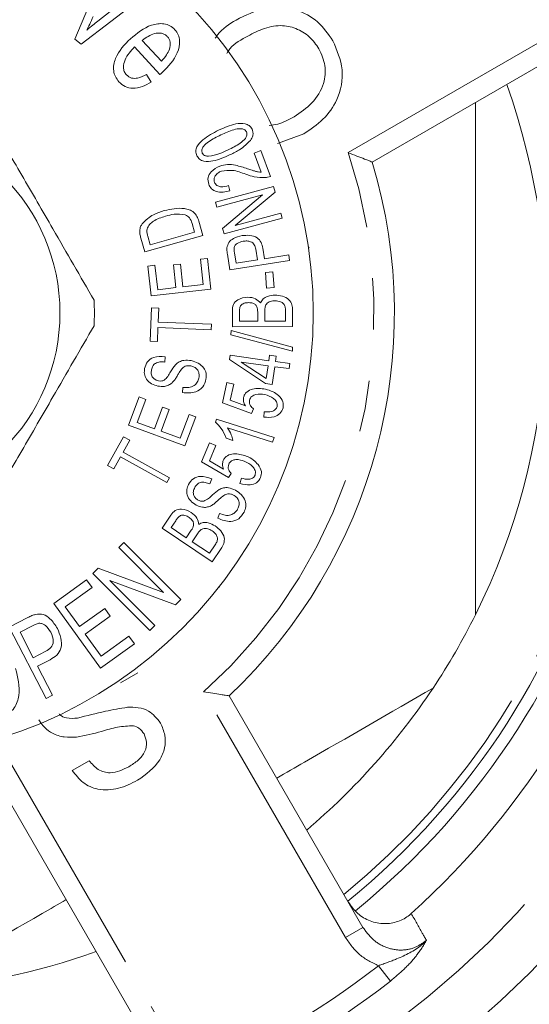
# Model space of a CAD drawing. Units: millimetres. Extents: x 174 to 233, y 81 to 277.
# Drawn here: x 207 to 220, y 94 to 118 of the extents above; entities that cross this region are included whole.
import ezdxf

# ---------------------------------------------------------------- set-up
doc = ezdxf.new("R2010")
doc.units = ezdxf.units.MM
doc.linetypes.add('PHANTOM', pattern=[12.7, 6.35, -1.27, 1.27, -1.27, 1.27, -1.27])

msp = doc.modelspace()

# ---------------------------------------------------------------- linework, layer by layer
at = {"color": 7, "linetype": 'Continuous', "lineweight": 15}
for p, q in [((208.528, 117.451), (209.247, 119.152)), ((210.146, 118.457), (208.683, 117.331)), ((209.091, 117.895), (209.975, 118.589)), ((221.583, 117.719), (215.864, 114.416)), ((208.683, 117.331), (208.528, 117.451)), ((210.625, 116.579), (209.998, 117.261)), ((210.191, 117.422), (210.661, 116.912)), ((210.294, 116.579), (210.413, 116.393)), ((214.173, 115.115), (213.53, 114.877)), ((212.947, 114.638), (213.111, 114.699)), ((213.125, 114.165), (212.947, 114.638)), ((213.111, 114.699), (213.351, 114.063)), ((211.998, 113.425), (213.429, 113.812)), ((212.321, 113.838), (212.349, 113.709)), ((213.429, 113.812), (213.466, 113.677)), ((213.156, 113.603), (212.032, 113.299)), ((212.172, 112.779), (213.156, 113.603)), ((213.466, 113.677), (212.481, 112.853)), ((212.032, 113.299), (211.998, 113.425)), ((212.481, 112.853), (213.606, 113.157)), ((213.606, 113.157), (213.64, 113.031)), ((211.479, 112.685), (211.42, 112.897)), ((211.584, 112.96), (211.685, 112.602)), ((213.64, 113.031), (212.208, 112.644)), ((211.685, 112.602), (210.253, 112.197)), ((210.386, 112.375), (211.479, 112.685)), ((212.208, 112.644), (212.172, 112.779)), ((210.253, 112.197), (210.157, 112.538)), ((210.327, 112.584), (210.386, 112.375)), ((212.351, 111.754), (212.29, 112.138)), ((212.462, 112.177), (212.504, 111.916)), ((213.03, 112.001), (212.988, 112.264)), ((213.162, 112.29), (213.204, 112.028)), ((213.204, 112.028), (213.803, 112.124)), ((213.803, 112.124), (213.824, 111.989)), ((214.31, 112.296), (214.287, 112.327)), ((214.292, 112.293), (214.31, 112.296)), ((210.328, 111.847), (210.502, 111.866)), ((210.502, 111.866), (210.57, 111.264)), ((210.957, 111.879), (211.13, 111.898)), ((211.021, 111.315), (210.957, 111.879)), ((211.13, 111.898), (211.193, 111.334)), ((211.625, 112.016), (211.798, 112.036)), ((211.695, 111.39), (211.625, 112.016)), ((211.798, 112.036), (211.884, 111.275)), ((213.824, 111.989), (212.351, 111.754)), ((212.504, 111.916), (213.03, 112.001)), ((210.411, 111.11), (210.328, 111.847)), ((213.226, 111.687), (213.41, 111.702)), ((213.258, 111.302), (213.226, 111.687)), ((213.41, 111.702), (213.441, 111.317)), ((211.193, 111.334), (211.695, 111.39)), ((211.884, 111.275), (210.411, 111.11)), ((210.57, 111.264), (211.021, 111.315)), ((213.441, 111.317), (213.258, 111.302)), ((210.387, 109.995), (210.421, 110.813)), ((210.421, 110.813), (210.597, 110.806)), ((210.597, 110.806), (210.582, 110.464)), ((212.413, 110.349), (212.412, 110.737)), ((212.587, 110.693), (212.588, 110.486)), ((213.037, 110.488), (213.037, 110.711)), ((213.212, 110.727), (213.213, 110.488)), ((213.724, 110.49), (213.723, 110.747)), ((213.898, 110.748), (213.9, 110.354)), ((210.582, 110.464), (211.894, 110.409)), ((211.894, 110.409), (211.888, 110.273)), ((212.588, 110.486), (213.037, 110.488)), ((213.213, 110.488), (213.724, 110.49)), ((210.577, 110.328), (210.563, 109.987)), ((211.888, 110.273), (210.577, 110.328)), ((212.376, 110.152), (212.383, 110.254)), ((212.383, 110.254), (213.899, 109.848)), ((213.9, 110.354), (212.413, 110.349)), ((210.563, 109.987), (210.387, 109.995)), ((213.892, 109.745), (212.376, 110.152)), ((213.899, 109.848), (213.892, 109.745)), ((210.757, 109.608), (210.746, 109.478)), ((212.342, 109.541), (212.356, 109.644)), ((213.232, 108.944), (212.342, 109.541)), ((212.356, 109.644), (213.31, 109.511)), ((213.293, 109.386), (212.629, 109.478)), ((212.629, 109.478), (213.249, 109.067)), ((213.31, 109.511), (213.33, 109.649)), ((213.33, 109.649), (213.495, 109.626)), ((213.495, 109.626), (213.476, 109.488)), ((213.476, 109.488), (213.829, 109.439)), ((213.829, 109.439), (213.812, 109.314)), ((213.249, 109.067), (213.293, 109.386)), ((213.459, 109.363), (213.397, 108.921)), ((213.812, 109.314), (213.459, 109.363)), ((212.166, 108.474), (212.28, 108.974)), ((212.28, 108.974), (212.449, 108.935)), ((213.397, 108.921), (213.232, 108.944)), ((211.184, 108.724), (211.193, 108.852)), ((212.449, 108.935), (212.358, 108.534)), ((209.853, 107.92), (210.11, 108.616)), ((210.274, 108.556), (210.064, 107.987)), ((210.11, 108.616), (210.274, 108.556)), ((212.887, 108.208), (212.166, 108.474)), ((212.358, 108.534), (212.734, 108.392)), ((210.49, 107.829), (210.687, 108.362)), ((210.85, 108.302), (210.653, 107.769)), ((210.687, 108.362), (210.85, 108.302)), ((212.934, 108.319), (212.887, 108.208)), ((213.186, 108.117), (213.2, 108.25)), ((210.064, 107.987), (210.49, 107.829)), ((211.126, 107.594), (211.345, 108.185)), ((211.509, 108.125), (211.243, 107.405)), ((211.345, 108.185), (211.509, 108.125)), ((211.993, 107.992), (212.018, 108.069)), ((212.018, 108.069), (213.441, 107.615)), ((211.243, 107.405), (209.853, 107.92)), ((210.653, 107.769), (211.126, 107.594)), ((213.403, 107.496), (212.294, 107.849)), ((209.334, 106.925), (209.729, 107.634)), ((209.881, 107.549), (209.717, 107.253)), ((209.729, 107.634), (209.881, 107.549)), ((211.648, 107.011), (211.846, 107.483)), ((211.846, 107.483), (212.007, 107.415)), ((212.427, 107.542), (212.259, 107.596)), ((213.441, 107.615), (213.403, 107.496)), ((209.717, 107.253), (210.858, 106.619)), ((212.007, 107.415), (211.849, 107.036)), ((209.651, 107.135), (209.487, 106.84)), ((210.792, 106.5), (209.651, 107.135)), ((212.317, 106.623), (211.648, 107.011)), ((211.849, 107.036), (212.197, 106.831)), ((209.487, 106.84), (209.334, 106.925)), ((210.858, 106.619), (210.792, 106.5)), ((211.904, 106.59), (211.855, 106.468)), ((212.383, 106.724), (212.317, 106.623)), ((212.598, 106.481), (212.635, 106.609)), ((210.679, 105.374), (210.893, 105.694)), ((211.014, 105.559), (210.9, 105.389)), ((212.053, 105.618), (212.099, 105.739)), ((211.917, 104.544), (210.679, 105.374)), ((210.9, 105.389), (211.275, 105.138)), ((211.275, 105.138), (211.398, 105.322)), ((211.553, 105.237), (211.421, 105.04)), ((209.61, 104.9), (209.733, 105.023)), ((210.716, 103.79), (209.61, 104.9)), ((209.733, 105.023), (211.141, 103.609)), ((211.421, 105.04), (211.847, 104.755)), ((211.847, 104.755), (211.989, 104.967)), ((212.135, 104.869), (211.917, 104.544)), ((208.967, 104.259), (209.099, 104.391)), ((209.099, 104.391), (210.716, 103.79)), ((208.006, 103.513), (208.816, 104.099)), ((208.816, 104.099), (208.952, 103.911)), ((210.375, 102.846), (208.967, 104.259)), ((211.01, 103.478), (209.392, 104.079)), ((209.392, 104.079), (210.498, 102.969)), ((208.952, 103.911), (208.291, 103.432)), ((212.069, 103.907), (212.099, 103.916)), ((212.099, 103.916), (212.085, 103.927)), ((211.141, 103.609), (211.01, 103.478)), ((209.162, 101.916), (208.006, 103.513)), ((208.291, 103.432), (208.645, 102.943)), ((208.645, 102.943), (209.264, 103.392)), ((209.264, 103.392), (209.4, 103.204)), ((206.907, 102.93), (207.363, 103.166)), ((209.4, 103.204), (208.781, 102.755)), ((207.817, 101.168), (206.907, 102.93)), ((207.484, 102.965), (207.174, 102.805)), ((210.498, 102.969), (210.375, 102.846)), ((207.174, 102.805), (207.5, 102.175)), ((208.781, 102.755), (209.174, 102.212)), ((209.174, 102.212), (209.861, 102.709)), ((209.861, 102.709), (209.998, 102.521)), ((209.998, 102.521), (209.162, 101.916)), ((207.5, 102.175), (207.813, 102.336)), ((207.918, 102.127), (207.607, 101.967)), ((207.607, 101.967), (207.977, 101.251)), ((210.077, 101.8), (209.656, 101.558)), ((207.977, 101.251), (207.817, 101.168)), ((212.332, 101.236), (215.634, 95.516)), ((210.438, 92.516), (206.103, 100.025)), ((208.461, 99.389), (208.882, 99.632))]:
    msp.add_line(p, q, dxfattribs=at)
at = {"color": 8, "linetype": 'PHANTOM', "lineweight": 0}
for p, q in [((215.266, 114.649), (221.333, 118.152)), ((215.201, 95.266), (211.698, 101.333)), ((206.6, 100.163), (210.871, 92.766)), ((215.201, 95.266), (215.634, 95.516)), ((216.017, 94.569), (216.313, 94.19))]:
    msp.add_line(p, q, dxfattribs=at)
at = {"color": 7, "linetype": 'Continuous', "lineweight": 15}
for radius in [11, 4.75]:
    msp.add_circle((203.409, 110.69), radius, dxfattribs=at)
for radius, start, end in [(19.05, 309.1954, 20.8174), (18.75, 309.2069, 20.7931), (20, 312.129, 17.871), (16.75, 333.5756, 19.6824), (13, 313.3424, 16.6576), (5.6, 356.7655, 3.2345), (16.75, 326.4244, 333.5756), (16.75, 310.3176, 326.4244), (18.75, 219.2069, 290.7931), (20, 222.129, 287.871), (16.75, 273.5756, 289.6824)]:
    msp.add_arc((203.409, 110.69), radius, start, end, dxfattribs=at)
at = {"color": 8, "linetype": 'PHANTOM', "lineweight": 0}
for radius, start, end in [(18.559, 309.3025, 20.6975), (12.5, 311.537, 18.463), (21.826, 301.2936, 343.7064), (23.076, 302.6328, 342.3672), (18.559, 219.3025, 290.6975), (20.465, 291.9735, 308.0265), (20.947, 291.9735, 308.0265)]:
    msp.add_arc((203.409, 110.69), radius, start, end, dxfattribs=at)
at = {"color": 7, "linetype": 'Continuous', "lineweight": 15}
for points, knots in [([(212.505, 117.924), (212.737, 118.039), (213.201, 118.267), (213.944, 118.232), (214.545, 117.915), (214.776, 117.581), (214.892, 117.414)], [0, 0, 0, 0, 0.28057, 0.559575, 0.779561, 1, 1, 1, 1]), ([(208.979, 118.008), (208.951, 117.945), (208.9, 117.833), (208.846, 117.723), (208.822, 117.674)], [0, 0, 0, 0, 0.55999, 1, 1, 1, 1]), ([(208.822, 117.674), (208.871, 117.717), (208.96, 117.792), (209.051, 117.864), (209.091, 117.895)], [0, 0, 0, 0, 0.5599953, 1, 1, 1, 1]), ([(209.897, 117.463), (210.06, 117.597), (210.304, 117.798), (210.676, 117.852), (210.88, 117.791), (210.957, 117.721), (210.996, 117.686)], [0, 0, 0, 0, 0.499672, 0.749364, 0.874658, 1, 1, 1, 1]), ([(211.991, 117.474), (212.01, 117.504), (212.133, 117.698), (212.335, 117.821), (212.505, 117.924)], [0, 0, 0, 0, 0.153277, 1, 1, 1, 1]), ([(214.549, 117.212), (214.475, 117.319), (214.326, 117.532), (213.985, 117.733), (213.577, 117.817), (213.146, 117.714), (212.878, 117.572), (212.743, 117.501)], [0, 0, 0, 0, 0.186633, 0.373207, 0.559387, 0.779352, 1, 1, 1, 1]), ([(209.614, 116.399), (209.582, 116.44), (209.518, 116.521), (209.463, 116.722), (209.534, 117.09), (209.752, 117.314), (209.897, 117.463)], [0, 0, 0, 0, 0.125549, 0.250959, 0.500369, 1, 1, 1, 1]), ([(210.812, 117.514), (210.791, 117.533), (210.748, 117.572), (210.636, 117.609), (210.429, 117.593), (210.286, 117.491), (210.191, 117.422)], [0, 0, 0, 0, 0.125373, 0.250779, 0.500837, 1, 1, 1, 1]), ([(210.996, 117.686), (211.027, 117.645), (211.089, 117.564), (211.129, 117.36), (211.046, 117.002), (210.83, 116.781), (210.686, 116.634)], [0, 0, 0, 0, 0.125285, 0.250522, 0.500198, 1, 1, 1, 1]), ([(210.858, 117.202), (210.872, 117.263), (210.892, 117.349), (210.858, 117.456), (210.827, 117.494), (210.812, 117.514)], [0, 0, 0, 0, 0.558223, 0.779158, 1, 1, 1, 1]), ([(212.743, 117.501), (212.575, 117.409), (212.385, 117.304), (212.291, 117.119), (212.28, 117.098)], [0, 0, 0, 0, 0.883735, 1, 1, 1, 1]), ([(209.998, 117.261), (209.908, 117.162), (209.772, 117.014), (209.717, 116.782), (209.74, 116.649), (209.78, 116.596), (209.8, 116.569)], [0, 0, 0, 0, 0.4999788, 0.7496452, 0.8748633, 1, 1, 1, 1]), ([(213.934, 115.537), (214.09, 115.641), (214.403, 115.849), (214.686, 116.309), (214.731, 116.806), (214.61, 117.077), (214.549, 117.212)], [0, 0, 0, 0, 0.280785, 0.560088, 0.779957, 1, 1, 1, 1]), ([(214.892, 117.414), (214.993, 117.179), (215.195, 116.711), (215.052, 115.984), (214.67, 115.447), (214.339, 115.226), (214.173, 115.115)], [0, 0, 0, 0, 0.2796063, 0.5585839, 0.7790787, 1, 1, 1, 1]), ([(210.661, 116.912), (210.706, 116.961), (210.788, 117.047), (210.837, 117.155), (210.858, 117.202)], [0, 0, 0, 0, 0.560633, 1, 1, 1, 1]), ([(209.8, 116.569), (209.84, 116.538), (209.921, 116.475), (210.109, 116.487), (210.224, 116.544), (210.294, 116.579)], [0, 0, 0, 0, 0.278525, 0.558362, 1, 1, 1, 1]), ([(210.686, 116.634), (210.675, 116.623), (210.655, 116.605), (210.634, 116.587), (210.625, 116.579)], [0, 0, 0, 0, 0.559979, 1, 1, 1, 1]), ([(210.413, 116.393), (210.342, 116.352), (210.199, 116.272), (209.972, 116.226), (209.758, 116.269), (209.662, 116.356), (209.614, 116.399)], [0, 0, 0, 0, 0.280842, 0.560668, 0.780182, 1, 1, 1, 1]), ([(218.409, 115.886), (218.409, 115.15), (218.409, 113.27), (218.409, 110.209), (218.409, 106.72), (218.409, 104.399), (218.409, 103.236)], [0, 0, 0, 0, 0.175065, 0.446881, 0.72278, 1, 1, 1, 1]), ([(213.319, 115.322), (213.39, 115.33), (213.609, 115.354), (213.803, 115.463), (213.934, 115.537)], [0, 0, 0, 0, 0.326928, 1, 1, 1, 1]), ([(206.479, 115.374), (206.723, 114.95), (207.219, 114.092), (207.901, 112.911), (208.498, 111.876), (208.832, 111.297), (209, 111.006)], [0, 0, 0, 0, 0.2947, 0.596246, 0.797057, 1, 1, 1, 1]), ([(212.072, 115.202), (212.211, 115.265), (212.419, 115.359), (212.688, 115.38), (212.836, 115.325), (212.877, 115.26), (212.898, 115.227)], [0, 0, 0, 0, 0.501179, 0.750774, 0.87547, 1, 1, 1, 1]), ([(211.534, 114.574), (211.522, 114.611), (211.498, 114.684), (211.547, 114.834), (211.734, 115.028), (211.937, 115.132), (212.072, 115.202)], [0, 0, 0, 0, 0.124558, 0.249335, 0.498974, 1, 1, 1, 1]), ([(212.128, 115.085), (212.024, 115.035), (211.868, 114.959), (211.712, 114.829), (211.652, 114.724), (211.665, 114.667), (211.671, 114.638)], [0, 0, 0, 0, 0.501972, 0.751704, 0.876698, 1, 1, 1, 1]), ([(212.763, 115.163), (212.744, 115.185), (212.707, 115.231), (212.587, 115.248), (212.389, 115.209), (212.233, 115.135), (212.128, 115.085)], [0, 0, 0, 0, 0.123146, 0.248143, 0.497935, 1, 1, 1, 1]), ([(212.305, 114.717), (212.409, 114.767), (212.565, 114.843), (212.72, 114.972), (212.781, 115.077), (212.769, 115.134), (212.763, 115.163)], [0, 0, 0, 0, 0.5019792, 0.7517753, 0.876836, 1, 1, 1, 1]), ([(212.898, 115.227), (212.908, 115.202), (212.927, 115.15), (212.919, 115.05), (212.882, 114.989), (212.86, 114.952)], [0, 0, 0, 0, 0.280199, 0.560233, 1, 1, 1, 1]), ([(212.86, 114.952), (212.777, 114.872), (212.628, 114.729), (212.442, 114.64), (212.361, 114.6)], [0, 0, 0, 0, 0.558657, 1, 1, 1, 1]), ([(212.361, 114.6), (212.222, 114.538), (212.014, 114.444), (211.745, 114.421), (211.597, 114.477), (211.555, 114.542), (211.534, 114.574)], [0, 0, 0, 0, 0.501208, 0.750896, 0.87556, 1, 1, 1, 1]), ([(211.671, 114.638), (211.68, 114.623), (211.698, 114.594), (211.755, 114.564), (211.799, 114.561), (211.826, 114.559)], [0, 0, 0, 0, 0.279621, 0.559562, 1, 1, 1, 1]), ([(211.826, 114.559), (211.919, 114.578), (212.085, 114.611), (212.237, 114.684), (212.305, 114.717)], [0, 0, 0, 0, 0.558872, 1, 1, 1, 1]), ([(215.864, 114.416), (215.859, 114.418), (215.85, 114.422), (215.778, 114.45), (215.66, 114.497), (215.486, 114.565), (215.341, 114.62), (215.267, 114.648), (215.266, 114.649)], [0, 0, 0, 0, 0.158078, 0.315641, 0.484999, 0.735861, 0.994961, 1, 1, 1, 1]), ([(211.829, 113.87), (211.817, 113.925), (211.793, 114.034), (211.899, 114.214), (212.024, 114.278), (212.101, 114.317)], [0, 0, 0, 0, 0.279363, 0.559673, 1, 1, 1, 1]), ([(212.101, 114.317), (212.165, 114.334), (212.293, 114.369), (212.529, 114.336), (212.689, 114.283), (212.787, 114.251)], [0, 0, 0, 0, 0.2794543, 0.55932, 1, 1, 1, 1]), ([(212.143, 114.193), (212.113, 114.179), (212.051, 114.152), (211.987, 114.082), (211.952, 113.999), (211.964, 113.947), (211.971, 113.921)], [0, 0, 0, 0, 0.280953, 0.561278, 0.78078, 1, 1, 1, 1]), ([(212.744, 114.115), (212.635, 114.157), (212.44, 114.233), (212.234, 114.205), (212.143, 114.193)], [0, 0, 0, 0, 0.562507, 1, 1, 1, 1]), ([(213.227, 114.032), (213.135, 114.033), (212.969, 114.035), (212.813, 114.091), (212.744, 114.115)], [0, 0, 0, 0, 0.558955, 1, 1, 1, 1]), ([(212.787, 114.251), (212.825, 114.238), (212.887, 114.217), (212.973, 114.19), (213.048, 114.171), (213.099, 114.167), (213.125, 114.165)], [0, 0, 0, 0, 0.340052, 0.560074, 0.780056, 1, 1, 1, 1]), ([(213.351, 114.063), (213.329, 114.054), (213.288, 114.04), (213.246, 114.034), (213.227, 114.032)], [0, 0, 0, 0, 0.559984, 1, 1, 1, 1]), ([(212.349, 113.709), (212.294, 113.695), (212.184, 113.666), (212.023, 113.676), (211.889, 113.749), (211.849, 113.83), (211.829, 113.87)], [0, 0, 0, 0, 0.281138, 0.560987, 0.780333, 1, 1, 1, 1]), ([(211.971, 113.921), (211.978, 113.906), (211.992, 113.875), (212.041, 113.828), (212.157, 113.789), (212.256, 113.818), (212.321, 113.838)], [0, 0, 0, 0, 0.1255938, 0.2511347, 0.5008482, 1, 1, 1, 1]), ([(210.189, 112.895), (210.276, 112.978), (210.433, 113.127), (210.639, 113.189), (210.73, 113.217)], [0, 0, 0, 0, 0.557829, 1, 1, 1, 1]), ([(210.765, 113.08), (210.661, 113.047), (210.517, 113.001), (210.362, 112.878), (210.326, 112.801), (210.308, 112.762)], [0, 0, 0, 0, 0.560547, 0.781111, 1, 1, 1, 1]), ([(210.73, 113.217), (210.897, 113.253), (211.105, 113.299), (211.352, 113.243), (211.464, 113.181), (211.543, 113.079), (211.571, 112.999), (211.584, 112.96)], [0, 0, 0, 0, 0.499111, 0.624533, 0.749517, 0.874639, 1, 1, 1, 1]), ([(211.25, 113.111), (211.158, 113.123), (210.994, 113.144), (210.835, 113.1), (210.765, 113.08)], [0, 0, 0, 0, 0.558263, 1, 1, 1, 1]), ([(211.42, 112.897), (211.403, 112.95), (211.373, 113.043), (211.287, 113.09), (211.25, 113.111)], [0, 0, 0, 0, 0.561298, 1, 1, 1, 1]), ([(210.128, 112.72), (210.132, 112.755), (210.141, 112.818), (210.174, 112.871), (210.189, 112.895)], [0, 0, 0, 0, 0.5595616, 1, 1, 1, 1]), ([(210.157, 112.538), (210.148, 112.572), (210.131, 112.631), (210.129, 112.693), (210.128, 112.72)], [0, 0, 0, 0, 0.560198, 1, 1, 1, 1]), ([(210.308, 112.762), (210.306, 112.728), (210.303, 112.668), (210.32, 112.609), (210.327, 112.584)], [0, 0, 0, 0, 0.558663, 1, 1, 1, 1]), ([(212.279, 112.295), (212.29, 112.343), (212.312, 112.44), (212.458, 112.551), (212.579, 112.581), (212.653, 112.599)], [0, 0, 0, 0, 0.278842, 0.559047, 1, 1, 1, 1]), ([(212.653, 112.599), (212.716, 112.605), (212.842, 112.616), (213.022, 112.569), (213.131, 112.437), (213.152, 112.339), (213.162, 112.29)], [0, 0, 0, 0, 0.280864, 0.560451, 0.779305, 1, 1, 1, 1]), ([(212.681, 112.462), (212.628, 112.448), (212.554, 112.429), (212.478, 112.365), (212.463, 112.325), (212.455, 112.305)], [0, 0, 0, 0, 0.559267, 0.780057, 1, 1, 1, 1]), ([(212.988, 112.264), (212.98, 112.303), (212.964, 112.381), (212.874, 112.456), (212.773, 112.472), (212.712, 112.465), (212.681, 112.462)], [0, 0, 0, 0, 0.280812, 0.557857, 0.778607, 1, 1, 1, 1]), ([(212.29, 112.138), (212.285, 112.167), (212.277, 112.219), (212.278, 112.272), (212.279, 112.295)], [0, 0, 0, 0, 0.5601306, 1, 1, 1, 1]), ([(212.455, 112.305), (212.454, 112.281), (212.452, 112.238), (212.459, 112.195), (212.462, 112.177)], [0, 0, 0, 0, 0.55944, 1, 1, 1, 1]), ([(213.107, 110.937), (213.127, 110.972), (213.168, 111.043), (213.298, 111.118), (213.403, 111.127), (213.466, 111.132)], [0, 0, 0, 0, 0.279753, 0.559984, 1, 1, 1, 1]), ([(213.466, 111.132), (213.528, 111.128), (213.65, 111.118), (213.812, 111.039), (213.891, 110.894), (213.896, 110.797), (213.898, 110.748)], [0, 0, 0, 0, 0.280796, 0.559992, 0.779223, 1, 1, 1, 1]), ([(212.412, 110.737), (212.415, 110.792), (212.421, 110.901), (212.565, 111.052), (212.705, 111.07), (212.791, 111.08)], [0, 0, 0, 0, 0.28122, 0.560267, 1, 1, 1, 1]), ([(212.814, 110.945), (212.777, 110.943), (212.704, 110.938), (212.607, 110.878), (212.589, 110.78), (212.588, 110.722), (212.587, 110.693)], [0, 0, 0, 0, 0.28108, 0.558192, 0.778282, 1, 1, 1, 1]), ([(212.791, 111.08), (212.86, 111.074), (212.983, 111.063), (213.069, 110.975), (213.107, 110.937)], [0, 0, 0, 0, 0.560457, 1, 1, 1, 1]), ([(213.019, 110.841), (213.007, 110.861), (212.984, 110.901), (212.909, 110.94), (212.85, 110.943), (212.814, 110.945)], [0, 0, 0, 0, 0.27942, 0.559519, 1, 1, 1, 1]), ([(213.467, 110.991), (213.427, 110.988), (213.349, 110.982), (213.248, 110.92), (213.214, 110.82), (213.213, 110.758), (213.212, 110.727)], [0, 0, 0, 0, 0.280795, 0.559051, 0.778629, 1, 1, 1, 1]), ([(213.715, 110.84), (213.705, 110.868), (213.684, 110.924), (213.588, 110.981), (213.513, 110.987), (213.467, 110.991)], [0, 0, 0, 0, 0.279642, 0.55953, 1, 1, 1, 1]), ([(213.037, 110.711), (213.036, 110.736), (213.036, 110.78), (213.024, 110.823), (213.019, 110.841)], [0, 0, 0, 0, 0.560433, 1, 1, 1, 1]), ([(213.723, 110.747), (213.723, 110.765), (213.723, 110.796), (213.718, 110.827), (213.715, 110.84)], [0, 0, 0, 0, 0.560265, 1, 1, 1, 1]), ([(206.479, 106.006), (206.723, 106.43), (207.219, 107.288), (207.901, 108.469), (208.498, 109.504), (208.832, 110.083), (209, 110.374)], [0, 0, 0, 0, 0.2947, 0.596246, 0.797057, 1, 1, 1, 1]), ([(210.246, 109.317), (210.265, 109.376), (210.303, 109.495), (210.498, 109.628), (210.659, 109.616), (210.757, 109.608)], [0, 0, 0, 0, 0.2804728, 0.5599526, 1, 1, 1, 1]), ([(210.746, 109.478), (210.706, 109.481), (210.627, 109.487), (210.516, 109.457), (210.442, 109.38), (210.426, 109.319), (210.418, 109.289)], [0, 0, 0, 0, 0.2810601, 0.5605236, 0.7796662, 1, 1, 1, 1]), ([(211.009, 109.412), (211.039, 109.437), (211.099, 109.488), (211.237, 109.531), (211.338, 109.519), (211.399, 109.512)], [0, 0, 0, 0, 0.280302, 0.56036, 1, 1, 1, 1]), ([(211.399, 109.512), (211.458, 109.495), (211.575, 109.46), (211.707, 109.346), (211.775, 109.199), (211.767, 109.103), (211.762, 109.055)], [0, 0, 0, 0, 0.280425, 0.560114, 0.780055, 1, 1, 1, 1]), ([(210.578, 108.884), (210.523, 108.9), (210.413, 108.932), (210.288, 109.04), (210.233, 109.182), (210.242, 109.272), (210.246, 109.317)], [0, 0, 0, 0, 0.280489, 0.559813, 0.779729, 1, 1, 1, 1]), ([(210.418, 109.289), (210.412, 109.254), (210.402, 109.186), (210.442, 109.094), (210.513, 109.037), (210.565, 109.022), (210.591, 109.014)], [0, 0, 0, 0, 0.28069, 0.558691, 0.779315, 1, 1, 1, 1]), ([(210.728, 109.028), (210.761, 109.058), (210.827, 109.119), (210.898, 109.263), (210.967, 109.355), (211.009, 109.412)], [0, 0, 0, 0, 0.278432, 0.559345, 1, 1, 1, 1]), ([(211.16, 109.304), (211.133, 109.265), (211.089, 109.201), (211.036, 109.108), (210.987, 109.03), (210.945, 108.986), (210.924, 108.963)], [0, 0, 0, 0, 0.339985, 0.560152, 0.780268, 1, 1, 1, 1]), ([(211.39, 109.381), (211.366, 109.384), (211.319, 109.391), (211.233, 109.374), (211.188, 109.33), (211.16, 109.304)], [0, 0, 0, 0, 0.281104, 0.561511, 1, 1, 1, 1]), ([(211.588, 109.083), (211.592, 109.12), (211.599, 109.196), (211.553, 109.295), (211.475, 109.357), (211.418, 109.373), (211.39, 109.381)], [0, 0, 0, 0, 0.280055, 0.559136, 0.779415, 1, 1, 1, 1]), ([(210.924, 108.963), (210.897, 108.943), (210.841, 108.901), (210.72, 108.867), (210.632, 108.877), (210.578, 108.884)], [0, 0, 0, 0, 0.280211, 0.560367, 1, 1, 1, 1]), ([(210.591, 109.014), (210.617, 109.01), (210.664, 109.004), (210.708, 109.02), (210.728, 109.028)], [0, 0, 0, 0, 0.560011, 1, 1, 1, 1]), ([(211.762, 109.055), (211.742, 108.986), (211.702, 108.849), (211.478, 108.7), (211.296, 108.715), (211.184, 108.724)], [0, 0, 0, 0, 0.2805626, 0.5599438, 1, 1, 1, 1]), ([(211.193, 108.852), (211.241, 108.848), (211.336, 108.841), (211.466, 108.884), (211.555, 108.974), (211.577, 109.047), (211.588, 109.083)], [0, 0, 0, 0, 0.28106, 0.559771, 0.779849, 1, 1, 1, 1]), ([(212.687, 108.602), (212.695, 108.627), (212.712, 108.678), (212.785, 108.759), (212.958, 108.843), (213.119, 108.822), (213.226, 108.808)], [0, 0, 0, 0, 0.125524, 0.251023, 0.501316, 1, 1, 1, 1]), ([(213.212, 108.674), (213.137, 108.685), (213.025, 108.703), (212.902, 108.645), (212.853, 108.587), (212.842, 108.552), (212.836, 108.534)], [0, 0, 0, 0, 0.499262, 0.749025, 0.874415, 1, 1, 1, 1]), ([(213.226, 108.808), (213.292, 108.79), (213.409, 108.758), (213.505, 108.684), (213.547, 108.652)], [0, 0, 0, 0, 0.560041, 1, 1, 1, 1]), ([(212.734, 108.392), (212.714, 108.429), (212.677, 108.494), (212.684, 108.569), (212.687, 108.602)], [0, 0, 0, 0, 0.5605537, 1, 1, 1, 1]), ([(212.836, 108.534), (212.834, 108.51), (212.829, 108.463), (212.863, 108.384), (212.907, 108.343), (212.934, 108.319)], [0, 0, 0, 0, 0.279906, 0.560029, 1, 1, 1, 1]), ([(213.517, 108.381), (213.519, 108.4), (213.524, 108.439), (213.495, 108.514), (213.401, 108.616), (213.288, 108.651), (213.212, 108.674)], [0, 0, 0, 0, 0.125177, 0.250542, 0.500735, 1, 1, 1, 1]), ([(213.547, 108.652), (213.593, 108.603), (213.676, 108.517), (213.667, 108.399), (213.663, 108.348)], [0, 0, 0, 0, 0.560251, 1, 1, 1, 1]), ([(213.663, 108.348), (213.642, 108.296), (213.6, 108.192), (213.413, 108.1), (213.272, 108.11), (213.186, 108.117)], [0, 0, 0, 0, 0.27885, 0.559118, 1, 1, 1, 1]), ([(213.2, 108.25), (213.263, 108.245), (213.358, 108.238), (213.46, 108.288), (213.502, 108.336), (213.512, 108.366), (213.517, 108.381)], [0, 0, 0, 0, 0.499878, 0.749461, 0.874769, 1, 1, 1, 1]), ([(212.259, 107.596), (212.225, 107.681), (212.165, 107.833), (212.046, 107.944), (211.993, 107.992)], [0, 0, 0, 0, 0.559824, 1, 1, 1, 1]), ([(212.294, 107.849), (212.326, 107.796), (212.385, 107.699), (212.414, 107.59), (212.427, 107.542)], [0, 0, 0, 0, 0.559736, 1, 1, 1, 1]), ([(212.197, 106.831), (212.183, 106.87), (212.158, 106.942), (212.177, 107.014), (212.186, 107.046)], [0, 0, 0, 0, 0.56045, 1, 1, 1, 1]), ([(212.186, 107.046), (212.198, 107.07), (212.224, 107.118), (212.31, 107.184), (212.496, 107.236), (212.652, 107.187), (212.756, 107.155)], [0, 0, 0, 0, 0.1254905, 0.2510205, 0.5013198, 1, 1, 1, 1]), ([(212.719, 107.025), (212.647, 107.049), (212.539, 107.086), (212.407, 107.051), (212.348, 107.003), (212.331, 106.969), (212.322, 106.952)], [0, 0, 0, 0, 0.499226, 0.748928, 0.874467, 1, 1, 1, 1]), ([(212.971, 106.683), (212.977, 106.702), (212.988, 106.74), (212.972, 106.818), (212.895, 106.935), (212.789, 106.989), (212.719, 107.025)], [0, 0, 0, 0, 0.125148, 0.250484, 0.500578, 1, 1, 1, 1]), ([(212.756, 107.155), (212.818, 107.126), (212.928, 107.073), (213.011, 106.984), (213.047, 106.944)], [0, 0, 0, 0, 0.56002, 1, 1, 1, 1]), ([(212.322, 106.952), (212.316, 106.93), (212.303, 106.884), (212.323, 106.8), (212.36, 106.753), (212.383, 106.724)], [0, 0, 0, 0, 0.279758, 0.560029, 1, 1, 1, 1]), ([(213.047, 106.944), (213.085, 106.889), (213.151, 106.79), (213.122, 106.675), (213.11, 106.625)], [0, 0, 0, 0, 0.560331, 1, 1, 1, 1]), ([(211.331, 106.456), (211.367, 106.508), (211.437, 106.61), (211.661, 106.683), (211.812, 106.625), (211.904, 106.59)], [0, 0, 0, 0, 0.280545, 0.560044, 1, 1, 1, 1]), ([(211.855, 106.468), (211.817, 106.482), (211.743, 106.511), (211.628, 106.513), (211.536, 106.46), (211.503, 106.407), (211.486, 106.38)], [0, 0, 0, 0, 0.281116, 0.560451, 0.779672, 1, 1, 1, 1]), ([(213.11, 106.625), (213.08, 106.578), (213.021, 106.482), (212.82, 106.425), (212.682, 106.459), (212.598, 106.481)], [0, 0, 0, 0, 0.278832, 0.5590909, 1, 1, 1, 1]), ([(212.635, 106.609), (212.697, 106.594), (212.789, 106.57), (212.899, 106.601), (212.949, 106.641), (212.964, 106.669), (212.971, 106.683)], [0, 0, 0, 0, 0.499813, 0.749485, 0.874788, 1, 1, 1, 1]), ([(211.522, 105.945), (211.473, 105.976), (211.377, 106.038), (211.29, 106.179), (211.28, 106.331), (211.314, 106.414), (211.331, 106.456)], [0, 0, 0, 0, 0.2805052, 0.559785, 0.7797399, 1, 1, 1, 1]), ([(211.486, 106.38), (211.472, 106.348), (211.442, 106.286), (211.453, 106.186), (211.503, 106.111), (211.549, 106.081), (211.571, 106.067)], [0, 0, 0, 0, 0.280705, 0.55867, 0.779261, 1, 1, 1, 1]), ([(211.706, 106.04), (211.747, 106.06), (211.828, 106.1), (211.937, 106.218), (212.03, 106.287), (212.086, 106.329)], [0, 0, 0, 0, 0.278447, 0.559366, 1, 1, 1, 1]), ([(212.086, 106.329), (212.122, 106.345), (212.194, 106.376), (212.338, 106.379), (212.431, 106.339), (212.488, 106.314)], [0, 0, 0, 0, 0.280275, 0.560381, 1, 1, 1, 1]), ([(212.488, 106.314), (212.539, 106.28), (212.642, 106.213), (212.734, 106.065), (212.756, 105.904), (212.719, 105.815), (212.701, 105.77)], [0, 0, 0, 0, 0.280383, 0.560039, 0.780008, 1, 1, 1, 1]), ([(211.571, 106.067), (211.596, 106.055), (211.639, 106.036), (211.686, 106.039), (211.706, 106.04)], [0, 0, 0, 0, 0.560224, 1, 1, 1, 1]), ([(212.199, 106.182), (212.163, 106.152), (212.102, 106.104), (212.023, 106.029), (211.954, 105.969), (211.901, 105.938), (211.875, 105.922)], [0, 0, 0, 0, 0.339954, 0.56011, 0.780222, 1, 1, 1, 1]), ([(212.441, 106.19), (212.419, 106.2), (212.376, 106.22), (212.288, 106.228), (212.233, 106.2), (212.199, 106.182)], [0, 0, 0, 0, 0.281031, 0.561516, 1, 1, 1, 1]), ([(212.543, 105.847), (212.558, 105.882), (212.587, 105.952), (212.572, 106.061), (212.516, 106.142), (212.466, 106.174), (212.441, 106.19)], [0, 0, 0, 0, 0.280097, 0.559204, 0.779484, 1, 1, 1, 1]), ([(210.893, 105.694), (210.926, 105.738), (210.993, 105.825), (211.197, 105.868), (211.322, 105.804), (211.399, 105.764)], [0, 0, 0, 0, 0.28111, 0.560094, 1, 1, 1, 1]), ([(211.875, 105.922), (211.842, 105.91), (211.778, 105.886), (211.653, 105.888), (211.571, 105.923), (211.522, 105.945)], [0, 0, 0, 0, 0.280235, 0.560364, 1, 1, 1, 1]), ([(212.099, 105.739), (212.143, 105.721), (212.232, 105.686), (212.369, 105.691), (212.48, 105.752), (212.522, 105.815), (212.543, 105.847)], [0, 0, 0, 0, 0.281072, 0.559803, 0.779871, 1, 1, 1, 1]), ([(211.344, 105.64), (211.312, 105.659), (211.248, 105.696), (211.135, 105.701), (211.064, 105.63), (211.031, 105.583), (211.014, 105.559)], [0, 0, 0, 0, 0.281038, 0.558204, 0.778264, 1, 1, 1, 1]), ([(211.456, 105.439), (211.457, 105.462), (211.46, 105.508), (211.419, 105.583), (211.373, 105.618), (211.344, 105.64)], [0, 0, 0, 0, 0.279457, 0.559627, 1, 1, 1, 1]), ([(211.399, 105.764), (211.453, 105.72), (211.549, 105.643), (211.572, 105.522), (211.582, 105.469)], [0, 0, 0, 0, 0.560489, 1, 1, 1, 1]), ([(212.701, 105.77), (212.662, 105.71), (212.585, 105.591), (212.328, 105.511), (212.157, 105.577), (212.053, 105.618)], [0, 0, 0, 0, 0.280694, 0.559988, 1, 1, 1, 1]), ([(211.398, 105.322), (211.412, 105.343), (211.436, 105.379), (211.45, 105.421), (211.456, 105.439)], [0, 0, 0, 0, 0.560492, 1, 1, 1, 1]), ([(211.911, 105.312), (211.877, 105.331), (211.809, 105.37), (211.691, 105.376), (211.606, 105.313), (211.571, 105.262), (211.553, 105.237)], [0, 0, 0, 0, 0.2807954, 0.5591197, 0.7786404, 1, 1, 1, 1]), ([(211.582, 105.469), (211.619, 105.487), (211.693, 105.522), (211.842, 105.51), (211.934, 105.459), (211.99, 105.429)], [0, 0, 0, 0, 0.279455, 0.559756, 1, 1, 1, 1]), ([(212.035, 105.048), (212.041, 105.077), (212.054, 105.135), (212.007, 105.236), (211.948, 105.283), (211.911, 105.312)], [0, 0, 0, 0, 0.27954, 0.559405, 1, 1, 1, 1]), ([(211.99, 105.429), (212.038, 105.39), (212.134, 105.314), (212.225, 105.159), (212.21, 104.994), (212.16, 104.911), (212.135, 104.869)], [0, 0, 0, 0, 0.280786, 0.559975, 0.779238, 1, 1, 1, 1]), ([(211.989, 104.967), (211.999, 104.982), (212.016, 105.007), (212.029, 105.035), (212.035, 105.048)], [0, 0, 0, 0, 0.560189, 1, 1, 1, 1]), ([(207.363, 103.166), (207.398, 103.183), (207.46, 103.215), (207.527, 103.235), (207.557, 103.244)], [0, 0, 0, 0, 0.560137, 1, 1, 1, 1]), ([(207.557, 103.244), (207.622, 103.249), (207.753, 103.261), (207.952, 103.123), (208.041, 102.983), (208.095, 102.898)], [0, 0, 0, 0, 0.278749, 0.558976, 1, 1, 1, 1]), ([(207.642, 103.026), (207.611, 103.018), (207.557, 103.002), (207.506, 102.976), (207.484, 102.965)], [0, 0, 0, 0, 0.559376, 1, 1, 1, 1]), ([(207.933, 102.805), (207.894, 102.866), (207.84, 102.952), (207.727, 103.022), (207.67, 103.025), (207.642, 103.026)], [0, 0, 0, 0, 0.559242, 0.780104, 1, 1, 1, 1]), ([(208.095, 102.898), (208.128, 102.82), (208.194, 102.666), (208.211, 102.421), (208.091, 102.227), (207.976, 102.161), (207.918, 102.127)], [0, 0, 0, 0, 0.280895, 0.5604861, 0.7793461, 1, 1, 1, 1]), ([(207.813, 102.336), (207.859, 102.363), (207.949, 102.415), (208.022, 102.603), (207.967, 102.728), (207.933, 102.805)], [0, 0, 0, 0, 0.281754, 0.559737, 1, 1, 1, 1]), ([(207.064, 101.908), (207.121, 101.687), (207.206, 101.355), (207.073, 100.972), (206.92, 100.802), (206.817, 100.756), (206.766, 100.733)], [0, 0, 0, 0, 0.4995784, 0.7490571, 0.8745966, 1, 1, 1, 1]), ([(217.365, 101.427), (216.309, 100.817), (215.027, 100.077), (213.735, 99.331), (213.507, 99.2)], [0, 0, 0, 0, 0.824083, 1, 1, 1, 1]), ([(212.332, 101.236), (212.327, 101.236), (212.317, 101.238), (212.241, 101.249), (212.115, 101.268), (211.93, 101.296), (211.778, 101.32), (211.7, 101.333), (211.698, 101.333)], [0, 0, 0, 0, 0.158078, 0.315641, 0.484999, 0.735861, 0.994961, 1, 1, 1, 1]), ([(208.596, 100.684), (208.824, 100.743), (209.23, 100.85), (209.644, 100.922), (209.826, 100.953)], [0, 0, 0, 0, 0.560229, 1, 1, 1, 1]), ([(209.826, 100.953), (209.915, 100.954), (210.093, 100.955), (210.406, 100.856), (210.55, 100.674), (210.639, 100.563)], [0, 0, 0, 0, 0.2814452, 0.5622732, 1, 1, 1, 1]), ([(208.144, 100.787), (208.149, 100.78), (208.192, 100.728), (208.353, 100.667), (208.504, 100.677), (208.596, 100.684)], [0, 0, 0, 0, 0.051714, 0.420382, 1, 1, 1, 1]), ([(208.571, 100.217), (208.469, 100.212), (208.265, 100.201), (207.988, 100.285), (207.772, 100.44), (207.682, 100.573), (207.637, 100.64)], [0, 0, 0, 0, 0.280371, 0.559909, 0.779859, 1, 1, 1, 1]), ([(209.975, 100.494), (209.841, 100.489), (209.572, 100.48), (209.116, 100.324), (208.778, 100.258), (208.571, 100.217)], [0, 0, 0, 0, 0.278733, 0.559363, 1, 1, 1, 1]), ([(210.234, 100.292), (210.197, 100.345), (210.13, 100.439), (210.022, 100.477), (209.975, 100.494)], [0, 0, 0, 0, 0.559617, 1, 1, 1, 1]), ([(210.639, 100.563), (210.682, 100.465), (210.768, 100.27), (210.758, 99.943), (210.579, 99.507), (210.283, 99.296), (210.075, 99.148)], [0, 0, 0, 0, 0.187029, 0.374124, 0.56114, 1, 1, 1, 1]), ([(209.859, 99.483), (209.939, 99.532), (210.097, 99.632), (210.264, 99.84), (210.318, 100.086), (210.262, 100.224), (210.234, 100.292)], [0, 0, 0, 0, 0.28129, 0.56082, 0.78068, 1, 1, 1, 1]), ([(208.882, 99.632), (208.949, 99.552), (209.084, 99.393), (209.465, 99.288), (209.71, 99.409), (209.859, 99.483)], [0, 0, 0, 0, 0.281097, 0.560287, 1, 1, 1, 1]), ([(210.075, 99.148), (209.922, 99.072), (209.616, 98.92), (209.126, 98.888), (208.71, 99.07), (208.544, 99.283), (208.461, 99.389)], [0, 0, 0, 0, 0.280797, 0.560151, 0.779877, 1, 1, 1, 1]), ([(208.311, 96.2), (208.113, 96.085), (206.821, 95.339), (205.539, 94.599), (204.454, 93.973)], [0, 0, 0, 0, 0.153222, 1, 1, 1, 1]), ([(215.275, 96.139), (215.345, 96.04), (215.486, 95.843), (215.805, 95.658), (216.155, 95.587), (216.498, 95.642), (216.715, 95.761), (216.811, 95.845), (216.825, 95.857)], [0, 0, 0, 0, 0.200393, 0.4009163, 0.5974604, 0.78642, 0.9687992, 1, 1, 1, 1])]:
    msp.add_open_spline(points, degree=3, knots=knots, dxfattribs=at)
at = {"color": 8, "linetype": 'PHANTOM', "lineweight": 0}
for points, knots in [([(216.825, 95.857), (216.916, 95.696), (217.041, 95.476), (217.165, 95.255), (217.199, 95.196)], [0, 0, 0, 0, 0.729208, 1, 1, 1, 1]), ([(215.634, 95.516), (215.711, 95.408), (215.865, 95.194), (216.211, 94.997), (216.58, 94.934), (216.931, 94.999), (217.111, 95.132), (217.199, 95.196)], [0, 0, 0, 0, 0.216943, 0.432868, 0.636969, 0.823709, 1, 1, 1, 1]), ([(216.017, 94.569), (215.854, 94.648), (215.522, 94.809), (215.31, 95.111), (215.201, 95.266)], [0, 0, 0, 0, 0.48908, 1, 1, 1, 1]), ([(216.017, 94.569), (216.168, 94.623), (216.55, 94.761), (216.948, 94.955), (217.16, 95.154), (217.197, 95.194), (217.199, 95.196)], [0, 0, 0, 0, 0.345591, 0.876113, 0.995268, 1, 1, 1, 1]), ([(217.199, 95.196), (217.198, 95.195), (217.14, 95.086), (217.007, 94.875), (216.704, 94.52), (216.448, 94.304), (216.313, 94.19)], [0, 0, 0, 0, 0.0039979, 0.3691329, 0.6670387, 1, 1, 1, 1])]:
    msp.add_open_spline(points, degree=3, knots=knots, dxfattribs=at)

doc.saveas('drawing.dxf')
